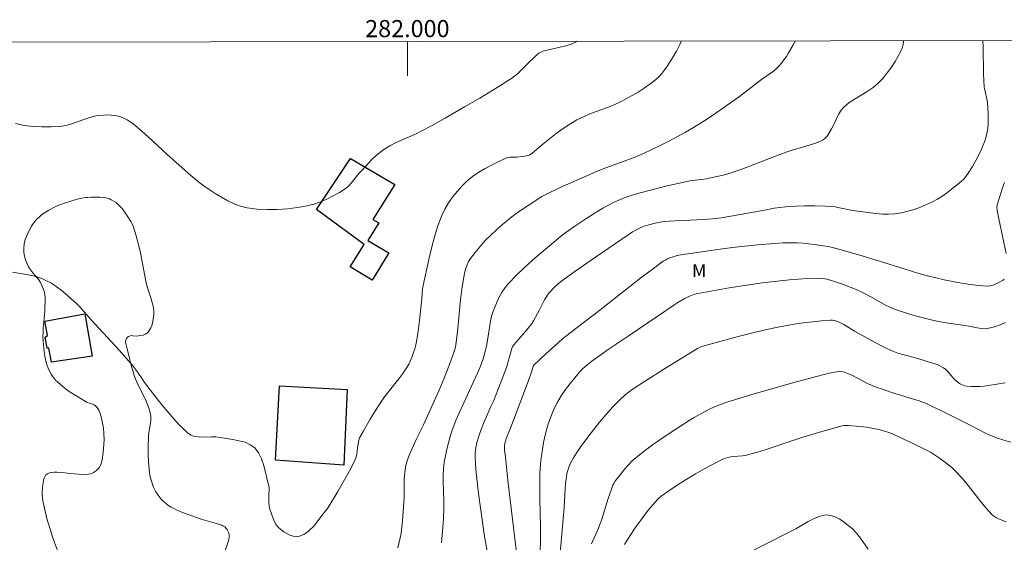
# Model space of a CAD drawing. Units: metres. Extents: x 281672 to 282187, y 1667135 to 1667699.
# Drawn here: x 281955 to 282070, y 1667636 to 1667697 of the extents above; entities that cross this region are included whole.
import ezdxf
from ezdxf.enums import TextEntityAlignment as Align

# ---------------------------------------------------------------- set-up
doc = ezdxf.new("R2010")
doc.units = ezdxf.units.M
doc.header["$MEASUREMENT"] = 0
for name, color, linetype, lineweight in [('Articulacao', 7, 'Continuous', 18), ('Edificacoes', 7, 'Continuous', 30), ('Malha_Coordenadas', 7, 'Continuous', 15)]:
    doc.layers.add(name, color=color, linetype=linetype, lineweight=lineweight)
for name, color, linetype, lineweight, true_color in [('Curvas_Intermediarias', 7, 'Continuous', 9, 0x783c14), ('Curvas_Mestras', 7, 'Continuous', 20, 0x783c14), ('Topon_Vegetacao', 7, 'Continuous', 9, 0x00ff33), ('Vegetacao', 7, 'Orla8', 9, 0x00ff33)]:
    doc.layers.add(name, color=color, linetype=linetype, lineweight=lineweight, true_color=true_color)
doc.styles.add('Arial', font='arial.ttf', dxfattribs={"height": 1.5})
doc.styles.get("Standard").update_dxf_attribs({"font": 'arial.ttf'})
doc.linetypes.add('Orla8', pattern='A,6,-0.5,["V",Standard,S=1,R=0,X=-0.5,Y=-1],-0.5,6,-0.5,["V",Standard,S=1,R=0,X=-0.5,Y=-1],-0.5', length=14)

msp = doc.modelspace()

# ---------------------------------------------------------------- linework, layer by layer
at = {"layer": 'Articulacao', "flags": 128}
msp.add_lwpolyline([(281687.93, 1667694.16), (282169.83, 1667694.95), (282170.73, 1667140.68), (281688.86, 1667139.89), (281687.93, 1667694.16)], close=True, dxfattribs=at)
at = {"layer": 'Curvas_Intermediarias', "flags": 128}
for points, elevation in [([(281953.95, 1667667.76), (281955.55, 1667667.48), (281956.16, 1667667.35), (281956.77, 1667667.19), (281957.35, 1667667), (281957.91, 1667666.76), (281958.48, 1667666.45), (281959.03, 1667666.08), (281959.56, 1667665.68), (281960.08, 1667665.26), (281961.08, 1667664.38), (281961.45, 1667664.04), (281961.79, 1667663.69), (281963.12, 1667662.2), (281966.41, 1667658.6), (281968.02, 1667656.77), (281968.26, 1667656.47), (281968.48, 1667656.16), (281969.13, 1667655.18), (281969.35, 1667654.87), (281970.55, 1667653.31), (281971.37, 1667652.28), (281972.52, 1667650.91), (281973.28, 1667650.06), (281974.07, 1667649.26), (281974.4, 1667648.97), (281974.76, 1667648.73), (281974.96, 1667648.65), (281975.16, 1667648.59), (281975.65, 1667648.53), (281976.15, 1667648.52), (281977.16, 1667648.55), (281977.67, 1667648.54), (281978.16, 1667648.47), (281979.62, 1667648.24), (281980.36, 1667648.09), (281981.06, 1667647.9), (281981.68, 1667647.62), (281982.19, 1667647.24), (281982.63, 1667646.67), (281982.97, 1667645.98), (281983.24, 1667645.21), (281983.85, 1667642.8), (281983.89, 1667642.61), (281983.89, 1667642.41), (281983.83, 1667641.81), (281983.83, 1667641.62), (281983.83, 1667640.91), (281983.86, 1667640.45), (281983.92, 1667640.23), (281984.17, 1667639.43), (281984.33, 1667639.03), (281984.5, 1667638.64), (281984.71, 1667638.29), (281984.96, 1667637.98), (281985.24, 1667637.72), (281985.57, 1667637.47), (281985.93, 1667637.25), (281986.3, 1667637.07), (281986.68, 1667636.95), (281987.04, 1667636.89), (281987.32, 1667636.92), (281987.61, 1667637.01), (281987.91, 1667637.16), (281988.19, 1667637.35), (281988.46, 1667637.55), (281988.71, 1667637.76), (281988.98, 1667638.01), (281989.23, 1667638.3), (281990.14, 1667639.52), (281990.57, 1667640.02), (281990.76, 1667640.29), (281991.88, 1667642.16), (281992.96, 1667644.05), (281993.47, 1667645), (281993.95, 1667645.97), (281994.04, 1667646.21), (281994.1, 1667646.46), (281994.17, 1667647.24), (281994.32, 1667648.14), (281994.43, 1667648.44), (281994.83, 1667649.17), (281995.65, 1667650.61), (281996.08, 1667651.32), (281996.98, 1667652.71), (281997.46, 1667653.38), (281999, 1667655.29), (281999.48, 1667655.94), (281999.93, 1667656.62), (282000.16, 1667657.03), (282000.37, 1667657.46), (282000.56, 1667657.9), (282000.72, 1667658.36), (282000.86, 1667658.82), (282000.97, 1667659.28), (282001.13, 1667660.09), (282001.26, 1667660.92), (282001.36, 1667661.75), (282001.68, 1667664.64), (282001.77, 1667665.82), (282001.83, 1667666.21), (282002.49, 1667669.23), (282002.8, 1667670.55), (282003.15, 1667671.86), (282003.55, 1667673.14), (282004.03, 1667674.38), (282004.38, 1667675.11), (282004.8, 1667675.83), (282005.27, 1667676.52), (282005.79, 1667677.18), (282006.35, 1667677.79), (282006.93, 1667678.36), (282007.6, 1667678.91), (282008.33, 1667679.41), (282009.09, 1667679.86), (282009.88, 1667680.29), (282010.68, 1667680.68), (282011.47, 1667681.06), (282011.71, 1667681.13), (282011.96, 1667681.17), (282012.76, 1667681.17), (282013.45, 1667681.24), (282013.89, 1667681.31), (282014.09, 1667681.37), (282014.29, 1667681.46), (282014.56, 1667681.62), (282014.81, 1667681.82), (282015.79, 1667682.68), (282017.35, 1667683.93), (282018.16, 1667684.52), (282018.96, 1667685.03), (282019.78, 1667685.51), (282020.62, 1667685.93), (282021.3, 1667686.22), (282023.41, 1667687), (282024.11, 1667687.27), (282024.78, 1667687.59), (282025.51, 1667687.96), (282026.23, 1667688.36), (282026.94, 1667688.77), (282027.63, 1667689.21), (282028.3, 1667689.68), (282028.94, 1667690.18), (282029.33, 1667690.55), (282029.69, 1667690.95), (282030.03, 1667691.38), (282030.35, 1667691.84), (282030.94, 1667692.76), (282031.38, 1667693.52), (282031.78, 1667694.3), (282031.99, 1667694.73)], 119), ([(282045.28, 1667694.75), (282044.98, 1667694.18), (282044.48, 1667693.33), (282044.22, 1667692.92), (282043.93, 1667692.51), (282043.63, 1667692.13), (282043.31, 1667691.76), (282043.02, 1667691.47), (282042.7, 1667691.2), (282041.33, 1667690.23), (282038.75, 1667688.26), (282036.63, 1667686.76), (282035.02, 1667685.66), (282034.21, 1667685.13), (282033.38, 1667684.62), (282032.43, 1667684.08), (282030.49, 1667683.04), (282029.51, 1667682.54), (282027.53, 1667681.58), (282027.01, 1667681.35), (282026.47, 1667681.13), (282024, 1667680.23), (282022.83, 1667679.81), (282022, 1667679.47), (282017.84, 1667677.62), (282016.15, 1667676.83), (282015.69, 1667676.57), (282014.11, 1667675.54), (282013.33, 1667675.02), (282012.55, 1667674.48), (282011.8, 1667673.91), (282011.08, 1667673.32), (282010.4, 1667672.71), (282009.74, 1667672.08), (282009.09, 1667671.43), (282008.48, 1667670.75), (282007.89, 1667670.06), (282007.35, 1667669.34), (282007.13, 1667668.99), (282006.96, 1667668.62), (282006.81, 1667668.22), (282006.7, 1667667.81), (282006.53, 1667666.98), (282006.34, 1667665.76), (282006.19, 1667664.52), (282005.83, 1667660.8), (282005.69, 1667659.57), (282005.6, 1667658.99), (282005.51, 1667658.62), (282005.24, 1667657.82), (282004.77, 1667656.6), (282004.29, 1667655.39), (282003.69, 1667653.98), (282002.98, 1667652.36), (282001.89, 1667649.95), (282001.04, 1667648.22), (282000.25, 1667646.46), (282000.06, 1667645.99), (281999.9, 1667645.5), (281999.78, 1667645.01), (281999.69, 1667644.34), (281999.64, 1667643.65), (281999.62, 1667641.57), (281999.6, 1667640.88), (281999.45, 1667638.75), (281999.33, 1667637.69), (281999.27, 1667637.26), (281998.9, 1667635.57)], 118), ([(282057.87, 1667694.77), (282057.86, 1667694.66), (282057.83, 1667694.33), (282057.76, 1667694.01), (282057.64, 1667693.71), (282057.29, 1667693.03), (282056.89, 1667692.34), (282056.46, 1667691.67), (282055.99, 1667691.02), (282055.49, 1667690.4), (282054.95, 1667689.83), (282054.34, 1667689.3), (282053.65, 1667688.84), (282052.22, 1667687.98), (282051.53, 1667687.53), (282050.92, 1667687.01), (282050.61, 1667686.65), (282050.35, 1667686.24), (282049.7, 1667684.91), (282049.46, 1667684.49), (282049.04, 1667683.75), (282048.88, 1667683.53), (282048.7, 1667683.33), (282048.49, 1667683.18), (282047.84, 1667682.89), (282047.16, 1667682.64), (282045.02, 1667682.03), (282044.32, 1667681.8), (282043.26, 1667681.41), (282039.03, 1667679.78), (282037.54, 1667679.27), (282036.68, 1667679.03), (282035.38, 1667678.74), (282034.89, 1667678.66), (282032.94, 1667678.4), (282032.46, 1667678.31), (282030.32, 1667677.82), (282029.25, 1667677.56), (282027.14, 1667677), (282026.09, 1667676.69), (282025.61, 1667676.53), (282025.14, 1667676.35), (282024.22, 1667675.95), (282023.32, 1667675.49), (282022.81, 1667675.21), (282021.8, 1667674.61), (282020.81, 1667673.98), (282019.4, 1667673.03), (282018.5, 1667672.38), (282018.06, 1667672.05), (282015.61, 1667670), (282014.61, 1667669.15), (282013.63, 1667668.27), (282012.68, 1667667.37), (282011.79, 1667666.42), (282011.4, 1667665.95), (282011.06, 1667665.44), (282010.75, 1667664.9), (282010.47, 1667664.33), (282010.23, 1667663.76), (282010.01, 1667663.19), (282009.83, 1667662.61), (282009.7, 1667662.02), (282009.27, 1667659.31), (282008.99, 1667658.17), (282008.83, 1667657.64), (282008.52, 1667656.79), (282008.17, 1667655.96), (282007.67, 1667654.86), (282006.14, 1667651.56), (282005.67, 1667650.45), (282005.24, 1667649.32), (282005, 1667648.59), (282004.79, 1667647.85), (282004.6, 1667647.09), (282004.44, 1667646.33), (282004.31, 1667645.57), (282004.22, 1667644.81), (282004.17, 1667644.06), (282004.16, 1667643.32), (282004.25, 1667641.07), (282004.25, 1667640.32), (282004.2, 1667638.93), (282004.11, 1667637.55), (282003.97, 1667636.18)], 117), ([(282009.38, 1667634.73), (282008.97, 1667637.2), (282008.31, 1667641.92), (282008.14, 1667643.32), (282007.99, 1667644.73), (282007.89, 1667646.14), (282007.89, 1667646.58), (282007.93, 1667647.02), (282008.01, 1667647.45), (282008.11, 1667647.89), (282008.36, 1667648.74), (282008.6, 1667649.41), (282008.87, 1667650.08), (282009.75, 1667652.06), (282010.03, 1667652.72), (282011.12, 1667655.49), (282011.63, 1667656.88), (282011.73, 1667657.21), (282012.17, 1667658.85), (282012.27, 1667659.09), (282012.66, 1667659.55), (282013.76, 1667660.8), (282014.46, 1667661.66), (282014.72, 1667662.08), (282015.4, 1667663.35), (282015.8, 1667664.13), (282016.01, 1667664.52), (282016.23, 1667664.89), (282016.48, 1667665.25), (282016.72, 1667665.55), (282016.99, 1667665.83), (282017.27, 1667666.11), (282017.86, 1667666.62), (282019.42, 1667667.76), (282021.94, 1667669.51), (282025.75, 1667672.1), (282026.28, 1667672.44), (282026.64, 1667672.66), (282027.15, 1667672.92), (282027.64, 1667673.13), (282028.18, 1667673.29), (282028.92, 1667673.47), (282029.67, 1667673.61), (282030.04, 1667673.66), (282031.22, 1667673.75), (282033.01, 1667673.81), (282034.6, 1667673.9), (282035.61, 1667673.98), (282036.61, 1667674.09), (282037.74, 1667674.27), (282041.66, 1667675), (282042.78, 1667675.2), (282044.12, 1667675.38), (282045.3, 1667675.47), (282046.31, 1667675.49), (282047.55, 1667675.5), (282048.79, 1667675.47), (282049.41, 1667675.42), (282049.91, 1667675.36), (282050.42, 1667675.27), (282051.93, 1667674.96), (282054.66, 1667674.59), (282055.41, 1667674.53), (282056.14, 1667674.51), (282056.87, 1667674.56), (282057.63, 1667674.68), (282058.38, 1667674.86), (282059.12, 1667675.08), (282059.86, 1667675.35), (282060.58, 1667675.64), (282061.28, 1667675.96), (282061.83, 1667676.25), (282062.36, 1667676.59), (282062.88, 1667676.96), (282064.38, 1667678.14), (282064.7, 1667678.42), (282064.86, 1667678.58), (282065.14, 1667678.91), (282065.49, 1667679.41), (282065.92, 1667680.08), (282066.13, 1667680.43), (282066.5, 1667681.13), (282066.94, 1667682.04), (282067.15, 1667682.5), (282067.34, 1667682.96), (282067.5, 1667683.44), (282067.61, 1667683.92), (282067.7, 1667684.5), (282067.74, 1667685.09), (282067.75, 1667685.69), (282067.74, 1667686.3), (282067.68, 1667687.49), (282067.64, 1667687.8), (282067.35, 1667689.02), (282067.3, 1667689.33), (282067.26, 1667690.1), (282067.22, 1667690.88), (282067.16, 1667693.99), (282067.12, 1667694.78)], 116), ([(282015.48, 1667634.93), (282015.54, 1667636.62), (282015.53, 1667638.15), (282015.45, 1667641.23), (282015.44, 1667642.76), (282015.47, 1667644.29), (282015.58, 1667645.81), (282015.71, 1667646.84), (282015.89, 1667647.87), (282016.12, 1667648.89), (282016.4, 1667649.9), (282016.73, 1667650.88), (282017.11, 1667651.84), (282017.5, 1667652.6), (282017.94, 1667653.34), (282018.44, 1667654.06), (282018.98, 1667654.75), (282019.53, 1667655.43), (282020.09, 1667656.09), (282020.41, 1667656.44), (282020.76, 1667656.76), (282021.5, 1667657.35), (282023.43, 1667658.72), (282025.75, 1667660.3), (282029.26, 1667662.65), (282031.1, 1667663.91), (282031.56, 1667664.22), (282032.3, 1667664.65), (282032.85, 1667664.92), (282033.42, 1667665.13), (282033.71, 1667665.21), (282034.98, 1667665.47), (282036.25, 1667665.7), (282037.53, 1667665.92), (282040.1, 1667666.32), (282041.39, 1667666.49), (282043.5, 1667666.74), (282044.56, 1667666.84), (282046.68, 1667667), (282047.98, 1667667.07), (282048.46, 1667667.03), (282048.93, 1667666.95), (282049.7, 1667666.72), (282050.77, 1667666.35), (282052.36, 1667665.74), (282053.03, 1667665.42), (282054.21, 1667664.79), (282055.77, 1667663.92), (282056.3, 1667663.66), (282056.84, 1667663.43), (282057.65, 1667663.15), (282058.46, 1667662.89), (282059.28, 1667662.65), (282060.94, 1667662.23), (282061.78, 1667662.03), (282062.86, 1667661.83), (282065.05, 1667661.53), (282065.52, 1667661.45), (282066.46, 1667661.26), (282066.93, 1667661.18), (282067.39, 1667661.16), (282067.84, 1667661.21), (282068.49, 1667661.38), (282069.15, 1667661.6), (282069.79, 1667661.88)], 114), ([(282017.84, 1667634.97), (282018.28, 1667640.31), (282018.4, 1667642.51), (282018.45, 1667643.05), (282018.51, 1667643.6), (282018.62, 1667644.24), (282018.79, 1667644.88), (282018.9, 1667645.18), (282019.04, 1667645.48), (282019.39, 1667646.09), (282019.77, 1667646.7), (282020.16, 1667647.29), (282020.58, 1667647.88), (282021.44, 1667649.02), (282022.4, 1667650.24), (282022.9, 1667650.84), (282023.93, 1667652.01), (282024.77, 1667652.87), (282025.41, 1667653.44), (282025.75, 1667653.7), (282026.45, 1667654.2), (282027.67, 1667655), (282030.13, 1667656.56), (282033.85, 1667658.84), (282034.14, 1667659), (282034.46, 1667659.12), (282038.73, 1667660.28), (282040.16, 1667660.65), (282041.6, 1667660.99), (282043.04, 1667661.3), (282044.08, 1667661.5), (282045.14, 1667661.68), (282046.2, 1667661.83), (282047.26, 1667661.95), (282048.32, 1667662.06), (282049.38, 1667662.14), (282049.58, 1667662.14), (282049.79, 1667662.11), (282049.99, 1667662.06), (282050.39, 1667661.91), (282050.91, 1667661.65), (282052.18, 1667660.87), (282054.56, 1667659.55), (282055.25, 1667659.19), (282055.94, 1667658.85), (282056.65, 1667658.53), (282057.21, 1667658.32), (282057.79, 1667658.14), (282059.55, 1667657.67), (282061.38, 1667657.11), (282061.79, 1667656.97), (282062.18, 1667656.8), (282062.55, 1667656.6), (282062.83, 1667656.38), (282063.08, 1667656.12), (282063.78, 1667655.28), (282064.05, 1667655.04), (282064.42, 1667654.78), (282064.63, 1667654.66), (282064.84, 1667654.57), (282065.05, 1667654.5), (282065.27, 1667654.46), (282065.77, 1667654.43), (282066.28, 1667654.42), (282066.79, 1667654.43), (282067.3, 1667654.47), (282067.81, 1667654.53), (282069.73, 1667654.84)], 113), ([(282070.38, 1667647.9), (282069.6, 1667648.15), (282068.84, 1667648.4), (282068.14, 1667648.67), (282067.45, 1667648.98), (282066.78, 1667649.31), (282065.44, 1667650.01), (282062.32, 1667651.58), (282061.08, 1667652.17), (282060.63, 1667652.38), (282059.7, 1667652.73), (282056.88, 1667653.61), (282055.5, 1667654.06), (282054.59, 1667654.39), (282054.14, 1667654.57), (282053.67, 1667654.78), (282051.85, 1667655.73), (282051.38, 1667655.94), (282051.01, 1667656.08), (282050.63, 1667656.18), (282050.44, 1667656.19), (282050.25, 1667656.17), (282049.07, 1667655.92), (282047.88, 1667655.63), (282045.51, 1667654.99), (282040.19, 1667653.47), (282037.25, 1667652.57), (282036.63, 1667652.36), (282036.02, 1667652.11), (282035.42, 1667651.84), (282034.44, 1667651.34), (282033.47, 1667650.81), (282033, 1667650.53), (282030.54, 1667648.93), (282029.55, 1667648.27), (282028.58, 1667647.59), (282027.62, 1667646.88), (282026.7, 1667646.14), (282026.23, 1667645.73), (282025.79, 1667645.28), (282025.37, 1667644.81), (282024.97, 1667644.32), (282024.22, 1667643.32), (282024.08, 1667643.11), (282023.97, 1667642.89), (282023.8, 1667642.42), (282023.44, 1667641.35), (282022.68, 1667638.92), (282022.47, 1667638.32), (282022.28, 1667637.87), (282021.47, 1667636.07)], 112), ([(282069.8, 1667638.61), (282068.9, 1667639.01), (282068.65, 1667639.13), (282068.43, 1667639.27), (282068.23, 1667639.45), (282067.49, 1667640.25), (282066.79, 1667641.11), (282065.43, 1667642.85), (282064.72, 1667643.7), (282063.98, 1667644.51), (282063.56, 1667644.91), (282063.12, 1667645.28), (282062.18, 1667645.96), (282061.03, 1667646.74), (282060.42, 1667647.07), (282057.53, 1667648.46), (282056.27, 1667648.99), (282055.53, 1667649.25), (282055.15, 1667649.35), (282054.38, 1667649.53), (282053.6, 1667649.67), (282053.2, 1667649.72), (282052.39, 1667649.8), (282051.44, 1667649.86), (282050.98, 1667649.85), (282050.69, 1667649.81), (282049.91, 1667649.6), (282048.34, 1667649.16), (282046.01, 1667648.45), (282044.97, 1667648.12), (282041.87, 1667647.08), (282040.84, 1667646.76), (282039.8, 1667646.46), (282039.46, 1667646.38), (282039.11, 1667646.33), (282038.06, 1667646.24), (282037.71, 1667646.2), (282037.42, 1667646.14), (282037.14, 1667646.07), (282036.86, 1667645.96), (282036.32, 1667645.69), (282034.69, 1667644.84), (282033.63, 1667644.23), (282031.58, 1667642.96), (282030.25, 1667642.07), (282029.59, 1667641.61), (282029.28, 1667641.34), (282028.86, 1667640.88), (282028.11, 1667639.97), (282027.23, 1667638.81), (282026.66, 1667638.02), (282025.84, 1667636.81), (282025.33, 1667635.99)], 111)]:
    msp.add_lwpolyline(points, dxfattribs=dict(at, elevation=elevation))
at = {"layer": 'Curvas_Mestras', "flags": 128}
for points, elevation in [([(281954.29, 1667685.08), (281955.28, 1667684.88), (281956.31, 1667684.76), (281957.37, 1667684.71), (281958.43, 1667684.72), (281959.45, 1667684.76), (281960.16, 1667684.86), (281960.86, 1667685.06), (281962.25, 1667685.57), (281962.95, 1667685.81), (281963.65, 1667685.98), (281964.09, 1667686.04), (281964.54, 1667686.08), (281964.99, 1667686.1), (281965.44, 1667686.08), (281965.89, 1667686.03), (281966.31, 1667685.95), (281966.66, 1667685.84), (281967, 1667685.69), (281967.33, 1667685.51), (281967.65, 1667685.31), (281967.96, 1667685.09), (281968.26, 1667684.86), (281969.02, 1667684.22), (281969.76, 1667683.56), (281971.94, 1667681.51), (281972.69, 1667680.85), (281974.74, 1667679.04), (281975.44, 1667678.45), (281976.15, 1667677.9), (281976.89, 1667677.38), (281977.59, 1667676.94), (281978.3, 1667676.49), (281979.04, 1667676.08), (281979.79, 1667675.72), (281980.55, 1667675.44), (281981.33, 1667675.25), (281982.47, 1667675.11), (281983.64, 1667675.05), (281984.82, 1667675.06), (281986.01, 1667675.14), (281987.18, 1667675.28), (281988.32, 1667675.48), (281989.1, 1667675.67), (281989.87, 1667675.94), (281990.62, 1667676.27), (281991.36, 1667676.64), (281992.07, 1667677.05), (281992.75, 1667677.48), (281993.12, 1667677.77), (281993.45, 1667678.12), (281994.35, 1667679.27), (281994.67, 1667679.63), (281995.49, 1667680.49), (281995.9, 1667680.92), (281996.33, 1667681.33), (281996.77, 1667681.71), (281997.24, 1667682.06), (281997.96, 1667682.48), (281998.7, 1667682.87), (282001.01, 1667683.91), (282001.77, 1667684.28), (282002.82, 1667684.84), (282004.39, 1667685.71), (282006.68, 1667687.04), (282008.45, 1667688.07), (282011, 1667689.6), (282011.77, 1667690.1), (282012.15, 1667690.36), (282012.51, 1667690.63), (282012.83, 1667690.9), (282013.14, 1667691.19), (282014.04, 1667692.08), (282014.83, 1667692.85), (282015.16, 1667693.16), (282015.34, 1667693.3), (282015.48, 1667693.39), (282015.82, 1667693.52), (282016.48, 1667693.7), (282017.84, 1667693.99), (282018.5, 1667694.15), (282019.14, 1667694.37), (282019.75, 1667694.66), (282019.83, 1667694.71)], 120), ([(282069.87, 1667669.93), (282068.99, 1667673.96), (282068.79, 1667674.96), (282068.76, 1667675.34), (282068.79, 1667675.6), (282068.83, 1667675.72), (282069.43, 1667677.6), (282069.67, 1667678.22)], 115), ([(282012.73, 1667635.06), (282011.77, 1667643.12), (282011.39, 1667646.5), (282011.35, 1667646.94), (282011.33, 1667647.51), (282011.37, 1667647.77), (282011.43, 1667648.03), (282011.54, 1667648.36), (282011.95, 1667649.37), (282014.08, 1667654.98), (282014.5, 1667656.11), (282014.68, 1667656.76), (282014.73, 1667656.85), (282016.2, 1667658.25), (282017.19, 1667659.17), (282018.11, 1667659.96), (282018.94, 1667660.63), (282020.52, 1667661.85), (282022.12, 1667663.05), (282027.25, 1667667.08), (282028.54, 1667668.06), (282029.85, 1667669.02), (282030.1, 1667669.17), (282030.36, 1667669.31), (282030.63, 1667669.43), (282030.91, 1667669.52), (282031.47, 1667669.68), (282032.09, 1667669.81), (282032.71, 1667669.91), (282037.05, 1667670.52), (282038.28, 1667670.67), (282040.86, 1667670.93), (282042.83, 1667671.1), (282043.81, 1667671.16), (282044.79, 1667671.18), (282045.46, 1667671.17), (282046.12, 1667671.13), (282047.45, 1667670.99), (282048.77, 1667670.8), (282049.3, 1667670.7), (282050.34, 1667670.45), (282053.18, 1667669.63), (282056.72, 1667668.54), (282059.67, 1667667.61), (282060.66, 1667667.33), (282061.65, 1667667.08), (282062.64, 1667666.86), (282063.64, 1667666.65), (282064.64, 1667666.46), (282065.65, 1667666.3), (282066.65, 1667666.19), (282067.64, 1667666.13), (282067.97, 1667666.15), (282068.3, 1667666.22), (282068.63, 1667666.34), (282068.94, 1667666.49), (282069.52, 1667666.83), (282069.64, 1667666.93)], 115), ([(282039.33, 1667634.79), (282044.62, 1667637.45), (282045.32, 1667637.82), (282046.74, 1667638.66), (282047.45, 1667639.02), (282048.15, 1667639.29), (282048.86, 1667639.42), (282049.38, 1667639.37), (282049.91, 1667639.19), (282050.44, 1667638.92), (282050.95, 1667638.58), (282051.44, 1667638.21), (282051.88, 1667637.83), (282052.41, 1667637.29), (282052.88, 1667636.7), (282053.77, 1667635.42)], 110)]:
    msp.add_lwpolyline(points, dxfattribs=dict(at, elevation=elevation))
at = {"layer": 'Edificacoes', "flags": 128}
for points in [[(281989.4, 1667675.05), (281993.37, 1667681.01), (281998.52, 1667677.98), (281995.99, 1667673.89), (281996.66, 1667673.51), (281995.39, 1667671.44), (281997.85, 1667670), (281995.91, 1667666.83), (281993.34, 1667668.38), (281994.96, 1667670.99)], [(281957.71, 1667662.03), (281962.38, 1667662.89), (281963.24, 1667657.94), (281958.47, 1667657.25), (281958.16, 1667658.9), (281957.99, 1667658.89), (281957.73, 1667660.18), (281958.03, 1667660.37)], [(281984.61, 1667645.81), (281985.09, 1667654.5), (281992.98, 1667654.07), (281992.58, 1667645.22)]]:
    msp.add_lwpolyline(points, close=True, dxfattribs=at)
at = {"layer": 'Malha_Coordenadas', "flags": 128}
msp.add_lwpolyline([(282000, 1667694.67), (282000, 1667690.67)], dxfattribs=at)
at = {"layer": 'Vegetacao', "flags": 128}
msp.add_lwpolyline([(281976.21, 1667570.22), (281976.21, 1667570.26), (281976.25, 1667571.27), (281976.26, 1667571.77), (281976.26, 1667572.5), (281976.23, 1667573.48), (281976.18, 1667573.97), (281976.07, 1667574.77), (281975.76, 1667576.37), (281975.66, 1667576.76), (281975.43, 1667577.55), (281975.26, 1667578.13), (281975.16, 1667578.52), (281975.12, 1667578.71), (281975.08, 1667579), (281975.05, 1667579.28), (281975.04, 1667579.46), (281975.02, 1667579.82), (281975.01, 1667580.34), (281975.02, 1667581.01), (281975.03, 1667581.35), (281975.04, 1667581.54), (281975.05, 1667581.89), (281975.07, 1667582.36), (281975.08, 1667582.6), (281975.09, 1667583.01), (281975.1, 1667583.21), (281975.11, 1667583.62), (281975.12, 1667584.04), (281975.13, 1667584.32), (281975.14, 1667584.87), (281975.15, 1667585.17), (281975.12, 1667585.75), (281975.07, 1667586.19), (281975, 1667586.62), (281974.94, 1667586.84), (281974.71, 1667587.66), (281974.14, 1667589.27), (281972.82, 1667592.66), (281972.6, 1667593.34), (281972.46, 1667593.81), (281972.24, 1667594.74), (281972.2, 1667594.94), (281972.15, 1667595.36), (281972.14, 1667595.79), (281972.15, 1667596.07), (281972.23, 1667596.63), (281972.34, 1667597.17), (281972.42, 1667597.43), (281972.57, 1667597.81), (281972.78, 1667598.16), (281972.9, 1667598.31), (281974, 1667599.56), (281974.3, 1667599.93), (281974.4, 1667600.07), (281974.56, 1667600.36), (281974.69, 1667600.67), (281974.76, 1667600.89), (281974.84, 1667601.36), (281974.86, 1667601.72), (281974.85, 1667601.97), (281974.8, 1667602.47), (281974.69, 1667602.97), (281974.48, 1667603.61), (281974.34, 1667603.92), (281974.09, 1667604.35), (281973.96, 1667604.55), (281973.68, 1667604.9), (281973.53, 1667605.07), (281973.29, 1667605.3), (281972.92, 1667605.6), (281972.51, 1667605.86), (281972.3, 1667605.97), (281971.95, 1667606.11), (281971.46, 1667606.28), (281971.21, 1667606.35), (281970.87, 1667606.45), (281970.71, 1667606.49), (281970.67, 1667606.5), (281970.6, 1667606.52), (281970.46, 1667606.55), (281970.39, 1667606.57), (281970.01, 1667606.7), (281969.82, 1667606.79), (281969.54, 1667606.96), (281969.23, 1667607.22), (281969.09, 1667607.38), (281968.93, 1667607.65), (281968.81, 1667607.94), (281968.75, 1667608.14), (281968.67, 1667608.54), (281968.28, 1667610.86), (281968.22, 1667611.14), (281968.11, 1667611.69), (281968, 1667612.25), (281967.84, 1667612.98), (281967.76, 1667613.35), (281967.59, 1667614.09), (281967.36, 1667615.07), (281967.25, 1667615.57), (281967.21, 1667615.78), (281967.19, 1667616.22), (281967.21, 1667616.67), (281967.3, 1667617.26), (281967.35, 1667617.55), (281967.46, 1667618.08), (281967.67, 1667618.77), (281967.8, 1667619.1), (281968.03, 1667619.61), (281968.16, 1667619.86), (281968.52, 1667620.45), (281968.73, 1667620.73), (281969.08, 1667621.1), (281969.49, 1667621.44), (281969.73, 1667621.6), (281969.92, 1667621.71), (281970.3, 1667621.87), (281970.69, 1667621.97), (281970.95, 1667622.01), (281971.48, 1667622.05), (281972.11, 1667622.04), (281972.42, 1667622.02), (281972.89, 1667621.96), (281973.36, 1667621.85), (281973.59, 1667621.78), (281974.16, 1667621.56), (281974.52, 1667621.39), (281975.22, 1667621.04), (281975.54, 1667620.83), (281975.76, 1667620.67), (281976.18, 1667620.32), (281977.01, 1667619.6), (281977.43, 1667619.31), (281977.71, 1667619.17), (281977.85, 1667619.11), (281978.07, 1667619.06), (281978.34, 1667619.03), (281978.52, 1667619.02), (281978.89, 1667619.04), (281979.63, 1667619.15), (281980.01, 1667619.23), (281980.27, 1667619.29), (281980.4, 1667619.31), (281980.59, 1667619.35), (281980.91, 1667619.41), (281981.54, 1667619.54), (281982.15, 1667619.69), (281982.45, 1667619.78), (281982.89, 1667619.98), (281983.07, 1667620.09), (281983.4, 1667620.34), (281983.62, 1667620.5), (281984.03, 1667620.82), (281984.32, 1667621.11), (281984.5, 1667621.36), (281984.6, 1667621.53), (281984.77, 1667621.9), (281984.84, 1667622.09), (281984.94, 1667622.47), (281984.99, 1667622.86), (281985, 1667623.12), (281984.97, 1667623.62), (281984.86, 1667624.28), (281984.77, 1667624.62), (281984.61, 1667625.13), (281984.41, 1667625.63), (281984.29, 1667625.87), (281984.01, 1667626.33), (281983.84, 1667626.54), (281983.58, 1667626.84), (281983.35, 1667627.05), (281982.89, 1667627.44), (281981.93, 1667628.13), (281981.43, 1667628.47), (281981.22, 1667628.62), (281980.76, 1667628.91), (281980.14, 1667629.3), (281979.84, 1667629.5), (281979.42, 1667629.82), (281979.32, 1667629.91), (281979.15, 1667630.15), (281979.02, 1667630.42), (281978.8, 1667630.99), (281978.63, 1667631.53), (281978.58, 1667631.81), (281978.54, 1667632.16), (281978.5, 1667632.87), (281978.52, 1667633.59), (281978.56, 1667634.06), (281978.68, 1667635), (281978.72, 1667635.17), (281978.82, 1667635.52), (281979.07, 1667636.19), (281979.17, 1667636.53), (281979.22, 1667636.92), (281979.21, 1667637.12), (281979.14, 1667637.42), (281978.97, 1667637.72), (281978.87, 1667637.86), (281978.69, 1667638.03), (281978.48, 1667638.17), (281978.36, 1667638.22), (281977.56, 1667638.48), (281976.49, 1667638.79), (281975.96, 1667638.95), (281974.44, 1667639.48), (281973.68, 1667639.76), (281973.12, 1667639.99), (281972.85, 1667640.12), (281972.45, 1667640.33), (281972.07, 1667640.58), (281971.89, 1667640.72), (281971.53, 1667641.03), (281971.36, 1667641.2), (281971.12, 1667641.48), (281970.84, 1667641.86), (281970.67, 1667642.12), (281970.4, 1667642.65), (281970.29, 1667642.92), (281970.1, 1667643.47), (281969.97, 1667644.03), (281969.91, 1667644.41), (281969.82, 1667645.17), (281969.77, 1667646.36), (281969.76, 1667647.16), (281969.8, 1667648.74), (281969.82, 1667648.99), (281969.9, 1667649.48), (281970.03, 1667650.14), (281970.07, 1667650.46), (281970.07, 1667650.78), (281970.06, 1667650.95), (281969.95, 1667651.52), (281969.84, 1667651.9), (281969.55, 1667652.64), (281969.21, 1667653.37), (281968.73, 1667654.34), (281968.49, 1667654.83), (281968.18, 1667655.57), (281968.05, 1667655.95), (281967.78, 1667656.89), (281967.61, 1667657.53), (281967.31, 1667658.8), (281967.14, 1667659.42), (281967.12, 1667659.63), (281967.13, 1667659.73), (281967.18, 1667659.93), (281967.23, 1667660.02), (281967.34, 1667660.16), (281967.48, 1667660.26), (281967.57, 1667660.3), (281967.76, 1667660.35), (281967.96, 1667660.34), (281968.35, 1667660.3), (281968.64, 1667660.31), (281969.19, 1667660.41), (281969.46, 1667660.53), (281969.62, 1667660.64), (281969.72, 1667660.73), (281969.89, 1667660.93), (281970.08, 1667661.27), (281970.17, 1667661.51), (281970.3, 1667662.01), (281970.39, 1667662.54), (281970.41, 1667662.8), (281970.42, 1667663.2), (281970.38, 1667663.6), (281970.34, 1667663.79), (281970.06, 1667664.76), (281969.66, 1667666.06), (281969.5, 1667666.72), (281968.85, 1667669.99), (281968.7, 1667670.66), (281968.36, 1667672), (281968.04, 1667673), (281967.96, 1667673.24), (281967.74, 1667673.68), (281967.48, 1667674.1), (281966.91, 1667674.92), (281966.71, 1667675.19), (281966.57, 1667675.35), (281966.27, 1667675.66), (281966.01, 1667675.87), (281965.87, 1667675.97), (281965.44, 1667676.21), (281965.24, 1667676.29), (281964.83, 1667676.41), (281964.51, 1667676.47), (281964.12, 1667676.5), (281963.34, 1667676.51), (281963.06, 1667676.5), (281962.68, 1667676.47), (281962.49, 1667676.45), (281962.22, 1667676.41), (281961.66, 1667676.29), (281961.1, 1667676.15), (281960.73, 1667676.04), (281959.99, 1667675.8), (281959.15, 1667675.49), (281958.75, 1667675.3), (281958.17, 1667674.99), (281957.6, 1667674.63), (281957.32, 1667674.43), (281957.12, 1667674.26), (281956.75, 1667673.91), (281956.54, 1667673.66), (281956.28, 1667673.3), (281956.15, 1667673.1), (281955.89, 1667672.63), (281955.56, 1667671.93), (281955.43, 1667671.57), (281955.3, 1667671.04), (281955.24, 1667670.51), (281955.24, 1667670.25), (281955.25, 1667670.04), (281955.33, 1667669.62), (281955.45, 1667669.21), (281955.56, 1667668.93), (281955.82, 1667668.38), (281955.96, 1667668.13), (281956.3, 1667667.69), (281956.53, 1667667.41), (281956.85, 1667667.05), (281956.99, 1667666.86), (281957.19, 1667666.55), (281957.28, 1667666.39), (281957.56, 1667665.73), (281957.66, 1667665.39), (281957.72, 1667665.05), (281957.73, 1667664.87), (281957.74, 1667664.33), (281957.71, 1667663.61), (281957.7, 1667663.25), (281957.63, 1667662.37), (281957.53, 1667661.2), (281957.5, 1667660.61), (281957.49, 1667660.31), (281957.5, 1667659.71), (281957.58, 1667658.91), (281957.63, 1667658.52), (281957.72, 1667657.92), (281957.86, 1667657.21), (281957.96, 1667656.86), (281958.16, 1667656.35), (281958.43, 1667655.86), (281958.6, 1667655.62), (281958.97, 1667655.17), (281959.24, 1667654.9), (281959.79, 1667654.4), (281960.08, 1667654.17), (281960.67, 1667653.76), (281962.52, 1667652.62), (281962.65, 1667652.55), (281962.92, 1667652.45), (281963.28, 1667652.34), (281963.46, 1667652.26), (281963.62, 1667652.15), (281963.69, 1667652.09), (281963.81, 1667651.96), (281963.99, 1667651.67), (281964.13, 1667651.37), (281964.31, 1667650.73), (281964.48, 1667649.93), (281964.54, 1667649.54), (281964.6, 1667648.94), (281964.61, 1667648.2), (281964.58, 1667647.7), (281964.5, 1667646.71), (281964.4, 1667645.84), (281964.29, 1667645.41), (281964.16, 1667645.14), (281964.07, 1667645), (281963.91, 1667644.8), (281963.74, 1667644.63), (281963.63, 1667644.54), (281963.39, 1667644.39), (281963.02, 1667644.24), (281962.77, 1667644.19), (281962.25, 1667644.16), (281961.6, 1667644.19), (281960.74, 1667644.28), (281960.3, 1667644.31), (281959.8, 1667644.36), (281959.12, 1667644.43), (281958.78, 1667644.43), (281958.44, 1667644.38), (281958.27, 1667644.34), (281958.03, 1667644.24), (281957.91, 1667644.16), (281957.84, 1667644.1), (281957.73, 1667643.96), (281957.61, 1667643.7), (281957.57, 1667643.51), (281957.51, 1667643.13), (281957.45, 1667642.68), (281957.41, 1667642.08), (281957.4, 1667641.78), (281957.44, 1667641.33), (281957.47, 1667641.11), (281957.52, 1667640.86), (281957.62, 1667640.36), (281957.85, 1667639.36), (281957.99, 1667638.86), (281958.35, 1667637.68), (281958.54, 1667637.09), (281958.83, 1667636.2), (281959.29, 1667634.95), (281959.94, 1667633.29), (281960.22, 1667632.44), (281960.34, 1667632), (281960.5, 1667631.12), (281960.75, 1667629.32), (281960.93, 1667628.44), (281961.21, 1667627.36), (281961.79, 1667625.19), (281962.97, 1667620.88), (281963.58, 1667618.72), (281963.69, 1667618.33), (281963.93, 1667617.55), (281964.25, 1667616.51), (281964.4, 1667615.99), (281964.55, 1667615.47), (281964.61, 1667615.22), (281964.68, 1667614.97), (281964.71, 1667614.82), (281964.78, 1667614.56), (281964.84, 1667614.32), (281964.91, 1667614.01), (281964.94, 1667613.84), (281965, 1667613.58), (281965.03, 1667613.43), (281965.08, 1667613.15), (281965.14, 1667612.77), (281965.18, 1667612.58), (281965.28, 1667612.29), (281965.36, 1667612.15), (281965.58, 1667611.76), (281965.73, 1667611.51), (281966.04, 1667610.99), (281966.59, 1667610.07), (281966.66, 1667609.92), (281966.77, 1667609.62), (281966.83, 1667609.3), (281966.86, 1667609.09), (281966.88, 1667608.67), (281966.88, 1667608.49), (281966.85, 1667608.13), (281966.79, 1667607.78), (281966.73, 1667607.54), (281966.58, 1667607.08), (281966.55, 1667606.96), (281966.47, 1667606.75), (281966.41, 1667606.61), (281966.28, 1667606.36), (281966.19, 1667606.26)], dxfattribs=at)

# ---------------------------------------------------------------- texts
at = {"layer": 'Malha_Coordenadas', "style": 'Arial'}
msp.add_text('282.000', height=2, dxfattribs=at).set_placement((282000, 1667695.17), align=Align.CENTER)
at = {"layer": 'Topon_Vegetacao', "style": 'Arial'}
msp.add_text('M', height=1.5, dxfattribs=at).set_placement((282033.21, 1667667.17))

doc.saveas('drawing.dxf')
